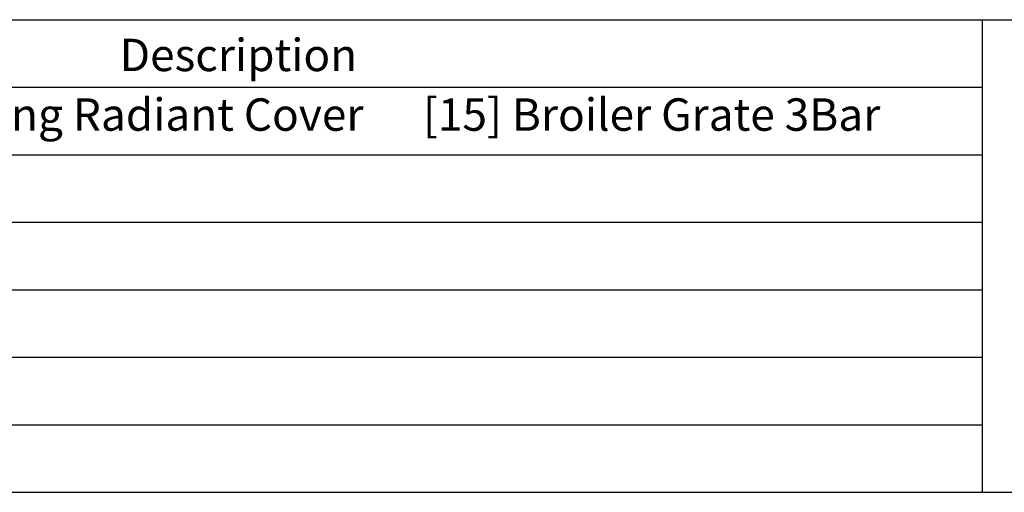
# Model space of a CAD drawing. Units: millimetres. Extents: x 9 to 15280, y 5 to 29668.
# Drawn here: x 12310 to 12968, y 27216 to 27532 of the extents above; entities that cross this region are included whole.
import ezdxf
from ezdxf.enums import TextEntityAlignment as Align

# ---------------------------------------------------------------- set-up
doc = ezdxf.new("R2010")
doc.units = ezdxf.units.MM
doc.layers.add('FOM', color=7, linetype='Continuous')
doc.styles.add('SEACAD_arial_ttf', font='arial.ttf')

msp = doc.modelspace()

# ---------------------------------------------------------------- linework, layer by layer
at = {"layer": 'FOM', "color": 7, "linetype": 'Continuous'}
for p, q in [((11693.25, 27531.65), (15209.15, 27531.65)), ((12952.95, 27531.65), (12952.95, 27216.12)), ((11693.25, 27486.58), (12952.95, 27486.58)), ((11693.25, 27441.5), (12952.95, 27441.5)), ((11693.25, 27396.43), (12952.95, 27396.43)), ((11693.25, 27351.35), (12952.95, 27351.35)), ((11693.25, 27306.27), (12952.95, 27306.27)), ((11693.25, 27261.2), (12952.95, 27261.2)), ((11711.28, 27216.12), (15191.12, 27216.12))]:
    msp.add_line(p, q, dxfattribs=at)

# ---------------------------------------------------------------- texts
at = {"layer": 'FOM', "color": 7, "linetype": 'Continuous', "style": 'SEACAD_arial_ttf'}
for s, p in [('Description', (12377.1, 27518.94)), ('[8] Long Radiant Cover      [15] Broiler Grate 3Bar  ', (12227.7, 27479.13))]:
    msp.add_text(s, height=21.6363, dxfattribs=at).set_placement(p, align=Align.TOP_LEFT)

doc.saveas('drawing.dxf')
